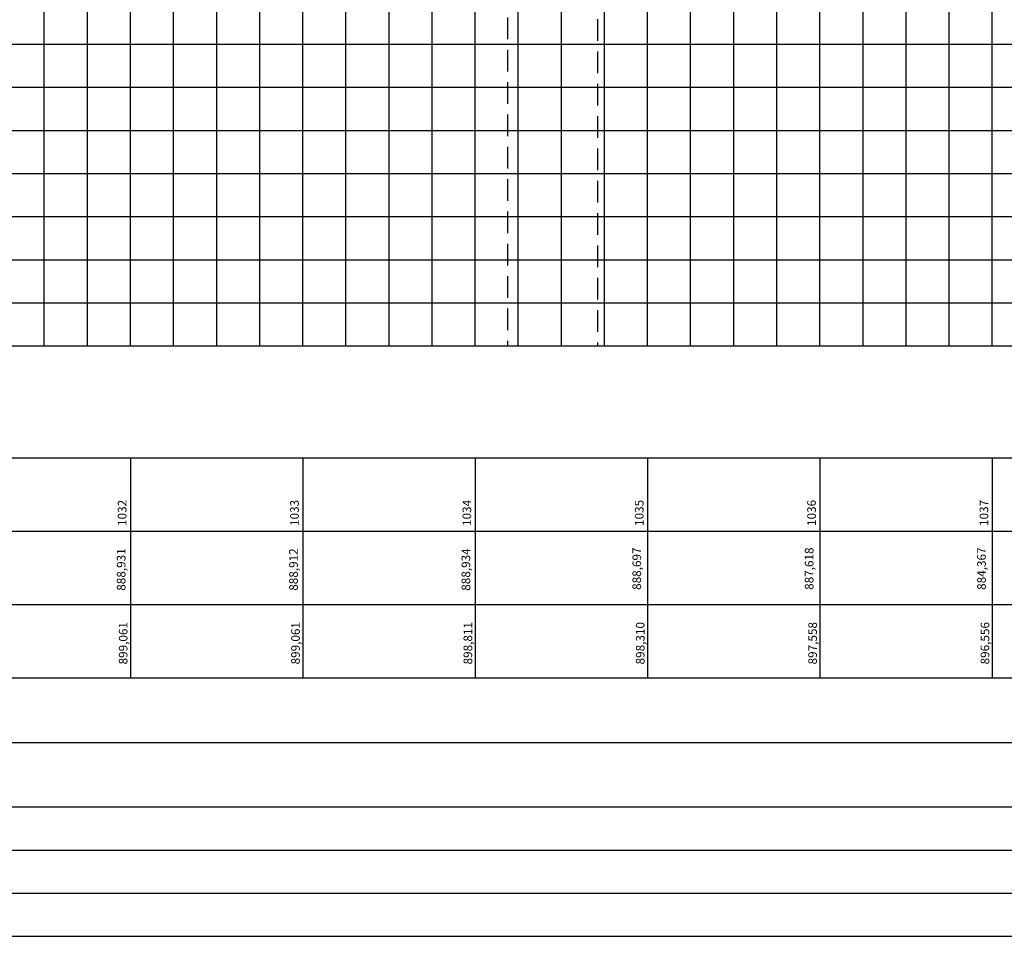
# Model space of a CAD drawing. Units: metres. Extents: x 674919 to 689253, y 7183981 to 7186157.
# Drawn here: x 679080 to 679194, y 7183981 to 7184087 of the extents above; entities that cross this region are included whole.
import ezdxf

# ---------------------------------------------------------------- set-up
doc = ezdxf.new("R2010")
doc.units = ezdxf.units.M
doc.linetypes.add('HIDDEN', pattern=[0.375, 0.25, -0.125])
for name, color, linetype in [('F-COTAS GREIDE', 2, 'Continuous'), ('F-COTAS TERRENO', 2, 'Continuous'), ('PD-PERFIL', 2, 'Continuous'), ('Perfil', 2, 'Continuous'), ('Perfil-malha', 8, 'Continuous'), ('PG-INTERF', 2, 'Continuous')]:
    doc.layers.add(name, color=color, linetype=linetype)
doc.styles.add('SIMPLEX', font='simplex', dxfattribs={"height": 0.2})

msp = doc.modelspace()

# ---------------------------------------------------------------- linework, layer by layer
at = {"layer": 'PD-PERFIL'}
for p, q in [((678442.63, 7184003.55), (689252.63, 7184003.55)), ((678442.63, 7183996.05), (689252.63, 7183996.05)), ((678442.63, 7183991.05), (689252.63, 7183991.05)), ((678442.63, 7183986.05), (689252.63, 7183986.05)), ((678442.63, 7183981.05), (689252.63, 7183981.05))]:
    msp.add_line(p, q, dxfattribs=at)
at = {"layer": 'Perfil', "color": 2, "flags": 128}
for points in [[(678447.63, 7184036.55), (689252.63, 7184036.55)], [(679092.63, 7184036.55), (679092.63, 7184028.05)], [(679112.63, 7184036.55), (679112.63, 7184028.05)], [(679132.63, 7184036.55), (679132.63, 7184028.05)], [(679152.63, 7184036.55), (679152.63, 7184028.05)], [(679172.63, 7184036.55), (679172.63, 7184028.05)], [(679192.63, 7184036.55), (679192.63, 7184028.05)], [(678447.63, 7184028.05), (689252.63, 7184028.05)], [(679092.63, 7184028.05), (679092.63, 7184019.55)], [(679112.63, 7184028.05), (679112.63, 7184019.55)], [(679132.63, 7184028.05), (679132.63, 7184019.55)], [(679152.63, 7184028.05), (679152.63, 7184019.55)], [(679172.63, 7184028.05), (679172.63, 7184019.55)], [(679192.63, 7184028.05), (679192.63, 7184019.55)], [(678447.63, 7184019.55), (689252.63, 7184019.55)], [(679092.63, 7184019.55), (679092.63, 7184011.05)], [(679112.63, 7184019.55), (679112.63, 7184011.05)], [(679132.63, 7184019.55), (679132.63, 7184011.05)], [(679152.63, 7184019.55), (679152.63, 7184011.05)], [(679172.63, 7184019.55), (679172.63, 7184011.05)], [(679192.63, 7184019.55), (679192.63, 7184011.05)], [(678447.63, 7184011.05), (689252.63, 7184011.05)]]:
    msp.add_lwpolyline(points, dxfattribs=at)
at = {"layer": 'Perfil-malha', "linetype": 'Continuous', "lineweight": -3}
for p, q in [((679082.63, 7184049.55), (679082.63, 7184319.55)), ((679087.63, 7184049.55), (679087.63, 7184319.55)), ((679092.63, 7184049.55), (679092.63, 7184319.55)), ((679097.63, 7184049.55), (679097.63, 7184319.55)), ((679102.63, 7184049.55), (679102.63, 7184319.55)), ((679107.63, 7184049.55), (679107.63, 7184319.55)), ((679112.63, 7184049.55), (679112.63, 7184319.55)), ((679117.63, 7184049.55), (679117.63, 7184319.55)), ((679122.63, 7184049.55), (679122.63, 7184319.55)), ((679127.63, 7184049.55), (679127.63, 7184319.55)), ((679132.63, 7184049.55), (679132.63, 7184319.55)), ((679137.63, 7184049.55), (679137.63, 7184319.55)), ((679142.63, 7184049.55), (679142.63, 7184319.55)), ((679147.63, 7184049.55), (679147.63, 7184319.55)), ((679152.63, 7184049.55), (679152.63, 7184319.55)), ((679157.63, 7184049.55), (679157.63, 7184319.55)), ((679162.63, 7184049.55), (679162.63, 7184319.55)), ((679167.63, 7184049.55), (679167.63, 7184319.55)), ((679172.63, 7184049.55), (679172.63, 7184319.55)), ((679177.63, 7184049.55), (679177.63, 7184319.55)), ((679182.63, 7184049.55), (679182.63, 7184319.55)), ((679187.63, 7184049.55), (679187.63, 7184319.55)), ((679192.63, 7184049.55), (679192.63, 7184319.55)), ((678432.63, 7184084.55), (689252.63, 7184084.55)), ((678432.63, 7184079.55), (689252.63, 7184079.55)), ((678432.63, 7184069.55), (689252.63, 7184069.55)), ((678432.63, 7184064.55), (689252.63, 7184064.55)), ((678432.63, 7184059.55), (689252.63, 7184059.55)), ((678432.63, 7184054.55), (689252.63, 7184054.55))]:
    msp.add_line(p, q, dxfattribs=at)
at = {"layer": 'Perfil-malha', "color": 3}
for p, q in [((678432.63, 7184074.55), (689252.63, 7184074.55)), ((678432.63, 7184049.55), (689252.63, 7184049.55))]:
    msp.add_line(p, q, dxfattribs=at)
at = {"layer": 'PG-INTERF', "linetype": 'HIDDEN', "ltscale": 10}
for p, q in [((679136.38, 7184143.88), (679136.38, 7184049.55)), ((679146.83, 7184143.69), (679146.83, 7184049.55))]:
    msp.add_line(p, q, dxfattribs=at)

# ---------------------------------------------------------------- texts
at = {"layer": 'F-COTAS GREIDE', "linetype": 'Continuous', "lineweight": -3, "char_height": 1, "attachment_point": 2, "rotation": 90, "style": 'SIMPLEX'}
for s, insert in [('899,061', (679091.28, 7184015.05)), ('899,061', (679111.28, 7184015.05)), ('898,811', (679131.28, 7184015.05)), ('898,310', (679151.28, 7184015.05)), ('897,558', (679171.28, 7184015.05)), ('896,556', (679191.28, 7184015.05))]:
    msp.add_mtext(s, dxfattribs=dict(at, insert=insert))
at = {"layer": 'F-COTAS TERRENO', "linetype": 'Continuous', "lineweight": -3, "char_height": 1, "attachment_point": 8, "rotation": 90, "style": 'SIMPLEX'}
for s, insert in [('888,931', (679092.36, 7184023.6)), ('888,912', (679112.36, 7184023.6)), ('888,934', (679132.36, 7184023.6)), ('888,697', (679152.19, 7184023.7)), ('887,618', (679172.19, 7184023.7)), ('884,367', (679192.19, 7184023.7))]:
    msp.add_mtext(s, dxfattribs=dict(at, insert=insert))
at = {"layer": 'Perfil', "color": 2, "char_height": 1, "attachment_point": 2, "rotation": 90, "style": 'SIMPLEX'}
for s, insert in [('1032', (679091.16, 7184030.17)), ('1033', (679111.16, 7184030.17)), ('1034', (679131.16, 7184030.17)), ('1035', (679151.16, 7184030.17)), ('1036', (679171.16, 7184030.17)), ('1037', (679191.16, 7184030.17))]:
    msp.add_mtext(s, dxfattribs=dict(at, insert=insert))

doc.saveas('drawing.dxf')
